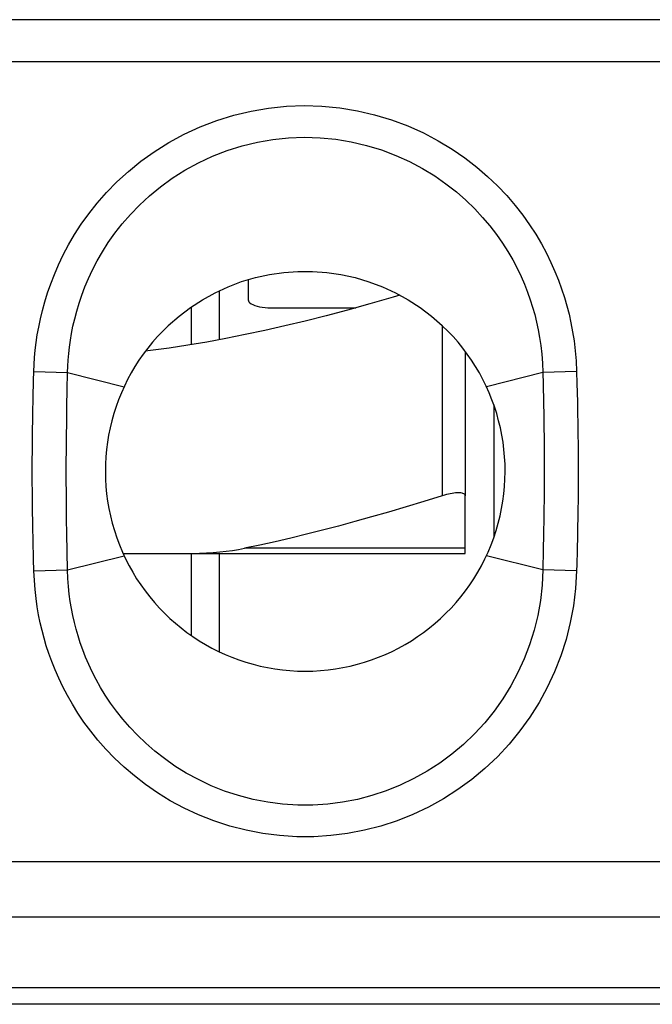
# Model space of a CAD drawing. Units: millimetres. Extents: x 123.6 to 168.4, y 82.7 to 135.4.
# Drawn here: x 140.7 to 146.3, y 116.5 to 125.1 of the extents above; entities that cross this region are included whole.
import ezdxf

# ---------------------------------------------------------------- set-up
doc = ezdxf.new("R2010")
doc.units = ezdxf.units.MM
doc.header["$LTSCALE"] = 16.335
doc.layers.get('0').update_dxf_attribs({"linetype": 'CONTINUOUS'})
doc.layers.add('ASSI', color=7, linetype='CONTINUOUS')
doc.layers.add('RACCORDO', color=7, linetype='CONTINUOUS')

msp = doc.modelspace()

# ---------------------------------------------------------------- linework, layer by layer
at = {"color": 7, "linetype": 'CONTINUOUS'}
for p, q in [((142.7471, 122.8507), (142.7471, 122.6756)), ((142.4971, 122.3263), (142.4971, 122.7548)), ((142.2471, 122.6109), (142.2471, 122.2823)), ((142.9471, 122.6055), (143.6905, 122.6055)), ((144.6471, 122.2238), (144.6471, 120.9601)), ((144.8971, 121.7567), (144.8971, 120.5937)), ((142.2471, 120.4549), (142.2471, 119.7399)), ((142.4971, 119.594), (142.4971, 120.4549))]:
    msp.add_line(p, q, dxfattribs=at)
at = {"color": 250, "linetype": 'CONTINUOUS'}
msp.add_line((144.4471, 122.4488), (144.4471, 120.9601), dxfattribs=at)
at = {"color": 7, "linetype": 'CONTINUOUS'}
for points in [[(142.0471, 122.4488), (142.1423, 122.5321), (142.2423, 122.6078), (142.3471, 122.6758), (142.4574, 122.7365), (142.5725, 122.7895), (142.6903, 122.8339), (142.8109, 122.8696), (142.9341, 122.8967), (143.0584, 122.9148), (143.1835, 122.9238), (143.3097, 122.9237), (143.435, 122.9147), (143.5596, 122.8965), (143.6834, 122.8693), (143.8043, 122.8336), (143.9222, 122.7892), (144.0372, 122.7362), (144.1473, 122.6756), (144.252, 122.6077), (144.352, 122.5321), (144.4471, 122.4488)], [(144.0747, 122.7156), (144.0166, 122.6982), (143.8128, 122.6394), (143.6175, 122.5853), (143.4299, 122.5357), (143.2468, 122.4894), (143.0681, 122.4465), (142.894, 122.4069), (142.7223, 122.3704), (142.553, 122.3366), (142.3861, 122.3058), (142.2202, 122.2778), (142.0553, 122.2525), (141.8915, 122.23), (141.8479, 122.2248)], [(142.7471, 122.6756), (142.749, 122.6662), (142.7541, 122.6573), (142.7623, 122.6488), (142.7739, 122.6406), (142.7886, 122.6329), (142.8057, 122.6261), (142.8253, 122.6201), (142.8473, 122.6149), (142.8705, 122.6109), (142.8948, 122.608), (142.9203, 122.6062), (142.9471, 122.6055)], [(144.6471, 120.9601), (144.6463, 120.9655), (144.6439, 120.9703), (144.64, 120.9744), (144.6346, 120.9779), (144.6279, 120.9808), (144.6198, 120.9831), (144.6105, 120.9847), (144.6001, 120.9857), (144.5885, 120.986), (144.5759, 120.9857), (144.5623, 120.9847), (144.5478, 120.9831), (144.5325, 120.9808), (144.5165, 120.9779), (144.4999, 120.9744), (144.4826, 120.9703), (144.465, 120.9655), (144.4471, 120.9601)]]:
    msp.add_lwpolyline(points, dxfattribs=at)
msp.add_arc((143.2471, 121.1749), 1.75, 133.29181, 46.70819, dxfattribs=at)
at = {"layer": 'ASSI', "color": 250, "linetype": 'CONTINUOUS'}
for p, q in [((156.08, 125.1265), (135.9142, 125.1265)), ((156.08, 124.7585), (135.9142, 124.7585)), ((140.8713, 122.0464), (141.1664, 122.0388)), ((141.1634, 121.8864), (141.1664, 122.0388)), ((141.1664, 122.0388), (141.661, 121.9145)), ((145.3278, 122.0388), (144.8331, 121.9145)), ((145.6229, 122.0464), (145.3278, 122.0388)), ((145.3278, 122.0388), (145.3298, 121.9364)), ((145.6229, 122.0464), (145.6255, 121.9436)), ((145.3298, 121.9364), (145.3328, 121.7767)), ((145.6255, 121.9436), (145.6292, 121.7831)), ((141.1608, 121.7432), (141.1634, 121.8864)), ((140.8628, 121.6806), (140.8658, 121.8203)), ((145.3328, 121.7767), (145.3347, 121.6632)), ((141.1585, 121.6073), (141.1608, 121.7432)), ((141.1568, 121.4751), (141.1585, 121.6073)), ((141.1603, 120.6317), (141.1584, 120.7507)), ((145.336, 120.7705), (145.3337, 120.6247)), ((140.8687, 120.4067), (140.8649, 120.5687)), ((141.1633, 120.4668), (141.1603, 120.6317)), ((145.3337, 120.6247), (145.3312, 120.4872)), ((145.6303, 120.6184), (145.6272, 120.4804)), ((141.1664, 120.3111), (141.1633, 120.4668)), ((145.3312, 120.4872), (145.3278, 120.3111)), ((140.8713, 120.3035), (140.8687, 120.4067)), ((141.1664, 120.3111), (141.661, 120.4354)), ((145.3278, 120.3111), (144.8331, 120.4354)), ((140.8713, 120.3035), (141.1664, 120.3111)), ((145.6229, 120.3035), (145.3278, 120.3111)), ((135.9164, 117.7586), (156.0778, 117.7586)), ((135.9164, 117.2756), (156.0778, 117.2756)), ((156.1182, 116.6545), (135.8759, 116.6545)), ((156.1178, 116.5096), (135.8763, 116.5096))]:
    msp.add_line(p, q, dxfattribs=at)
for points in [[(140.8713, 122.0464), (140.8735, 122.1083), (140.8777, 122.1714), (140.8838, 122.2357), (140.8916, 122.3009), (140.9013, 122.3674), (140.9136, 122.4362), (140.9285, 122.5077), (140.9459, 122.5815), (140.9668, 122.6574), (140.991, 122.7355), (141.0186, 122.8157), (141.0507, 122.898), (141.0873, 122.9823), (141.1284, 123.0687), (141.1753, 123.1565), (141.228, 123.2461), (141.2867, 123.3371), (141.3528, 123.4288), (141.4266, 123.5214), (141.508, 123.6146), (141.5984, 123.7064), (141.6987, 123.7974), (141.808, 123.8871), (141.9257, 123.9714), (142.0525, 124.0504), (142.1876, 124.1241), (142.3277, 124.1889), (142.4724, 124.2442), (142.622, 124.2907), (142.7736, 124.3272), (142.9268, 124.3532), (143.082, 124.3692), (143.2375, 124.3749), (143.3934, 124.3701), (143.5496, 124.355), (143.7032, 124.33), (143.8547, 124.2946), (144.0036, 124.2493), (144.1462, 124.1964), (144.282, 124.1355), (144.4114, 124.067), (144.5325, 123.9944), (144.6445, 123.9179), (144.7481, 123.8372), (144.8439, 123.7549), (144.9315, 123.6715), (145.0112, 123.5866), (145.0842, 123.5017), (145.1507, 123.4169), (145.2105, 123.3322), (145.2651, 123.2482), (145.3143, 123.1651), (145.3583, 123.0829), (145.3979, 123.0021), (145.4331, 122.9233), (145.464, 122.8461), (145.4916, 122.7701), (145.516, 122.696), (145.5372, 122.6231), (145.5562, 122.5489), (145.5733, 122.4732), (145.5882, 122.3962), (145.6006, 122.3152), (145.6105, 122.2295), (145.6179, 122.1399), (145.6229, 122.0464)], [(141.1664, 122.0388), (141.1681, 122.0929), (141.1714, 122.1482), (141.1762, 122.2047), (141.1827, 122.262), (141.1909, 122.3205), (141.2011, 122.3811), (141.2137, 122.4441), (141.2287, 122.5091), (141.2465, 122.5761), (141.2672, 122.645), (141.2911, 122.7156), (141.3186, 122.7883), (141.35, 122.8627), (141.3857, 122.9387), (141.4262, 123.0164), (141.4719, 123.0955), (141.523, 123.1757), (141.5805, 123.257), (141.6447, 123.3391), (141.716, 123.4213), (141.7951, 123.5032), (141.8826, 123.5843), (141.9787, 123.6634), (142.0823, 123.7387), (142.1936, 123.8094), (142.3123, 123.8746), (142.436, 123.9323), (142.5637, 123.9818), (142.6952, 124.0231), (142.8292, 124.0555), (142.9645, 124.0787), (143.101, 124.0929), (143.2384, 124.098), (143.3763, 124.0938), (143.5136, 124.0804), (143.6494, 124.058), (143.7834, 124.0265), (143.9145, 123.9864), (144.0402, 123.9388), (144.1602, 123.8844), (144.2741, 123.8239), (144.3805, 123.7589), (144.479, 123.6905), (144.5701, 123.6192), (144.6539, 123.546), (144.7305, 123.4717), (144.8003, 123.3968), (144.864, 123.3215), (144.9218, 123.2463), (144.974, 123.1716), (145.0213, 123.0974), (145.0639, 123.0239), (145.1021, 122.9515), (145.1363, 122.8802), (145.1665, 122.8106), (145.1932, 122.7426), (145.217, 122.6755), (145.2378, 122.6101), (145.256, 122.5459), (145.2723, 122.4804), (145.2868, 122.4137), (145.2992, 122.3458), (145.3099, 122.2746), (145.3185, 122.1992), (145.3246, 122.1205), (145.3278, 122.0388)], [(140.8658, 121.8203), (140.8693, 121.969), (140.8713, 122.0464)], [(145.6292, 121.7831), (145.6316, 121.669), (145.6327, 121.6091), (145.6337, 121.5476), (145.6347, 121.4844), (145.6355, 121.4195), (145.6361, 121.3528), (145.6366, 121.2842), (145.6369, 121.2137), (145.6369, 121.1418), (145.6366, 121.0681), (145.6361, 120.9928), (145.6353, 120.9173), (145.6343, 120.8415), (145.6331, 120.7654), (145.6317, 120.6911), (145.6303, 120.6184)], [(140.8649, 120.5687), (140.8625, 120.6846), (140.8614, 120.7454), (140.8604, 120.8079), (140.8594, 120.872), (140.8586, 120.9376), (140.858, 121.0042), (140.8575, 121.0719), (140.8573, 121.1405), (140.8573, 121.209), (140.8575, 121.2771), (140.858, 121.345), (140.8586, 121.4125), (140.8594, 121.4792), (140.8604, 121.5455), (140.8616, 121.6126), (140.8628, 121.6806)], [(145.3347, 121.6632), (145.3365, 121.5429), (145.3373, 121.4803), (145.338, 121.4161), (145.3386, 121.3503), (145.339, 121.2826), (145.3392, 121.2131), (145.3392, 121.1423), (145.339, 121.0696), (145.3386, 120.9954), (145.3379, 120.9209), (145.337, 120.8459), (145.336, 120.7705)], [(141.1584, 120.7507), (141.1568, 120.876), (141.1561, 120.9409), (141.1555, 121.0066), (141.1552, 121.0734), (141.155, 121.1411), (141.155, 121.2085), (141.1551, 121.2756), (141.1555, 121.3426), (141.1561, 121.4092), (141.1568, 121.4751)], [(145.6272, 120.4804), (145.6243, 120.3587), (145.6229, 120.3035)], [(145.6229, 120.3035), (145.6137, 120.1496), (145.5953, 119.9983), (145.5677, 119.8496), (145.5308, 119.7032), (145.4846, 119.5593), (145.4299, 119.4194), (145.3664, 119.2831), (145.2943, 119.1507), (145.2144, 119.0237), (145.1268, 118.9021), (145.0314, 118.786), (144.9293, 118.6765), (144.8203, 118.5737), (144.7046, 118.4775), (144.5836, 118.389), (144.4573, 118.3085), (144.3257, 118.2358), (144.1904, 118.1718), (144.0515, 118.1166), (143.909, 118.07), (143.7646, 118.0326), (143.6184, 118.0046), (143.4702, 117.9857), (143.3216, 117.9762), (143.1725, 117.9762), (143.0231, 117.9856), (142.8755, 118.0042), (142.7296, 118.0324), (142.5855, 118.0697), (142.4468, 118.1144), (142.3137, 118.1669), (142.1859, 118.2268), (142.0656, 118.2912), (141.9533, 118.3598), (141.8485, 118.4329), (141.751, 118.5079), (141.6612, 118.5845), (141.5786, 118.663), (141.5024, 118.7419), (141.4324, 118.821), (141.3686, 118.9005), (141.3101, 118.9796), (141.2567, 119.058), (141.2085, 119.136), (141.1645, 119.2129), (141.1246, 119.2889), (141.089, 119.3639), (141.0568, 119.4373), (141.0281, 119.5089), (141.0029, 119.5789), (140.9802, 119.6479), (140.9601, 119.7152), (140.9426, 119.7815), (140.9269, 119.849), (140.9127, 119.9177), (140.9003, 119.9877), (140.89, 120.061), (140.8817, 120.1385), (140.8755, 120.2193), (140.8713, 120.3035)], [(145.3278, 120.3111), (145.321, 120.177), (145.3057, 120.0439), (145.2822, 119.9123), (145.2506, 119.7831), (145.2112, 119.6568), (145.164, 119.5331), (145.1091, 119.4126), (145.0468, 119.296), (144.9773, 119.1835), (144.9008, 119.0758), (144.8179, 118.9733), (144.7285, 118.8761), (144.633, 118.7846), (144.5318, 118.6994), (144.4254, 118.6208), (144.3141, 118.549), (144.1986, 118.4844), (144.0793, 118.4274), (143.9566, 118.378), (143.8313, 118.3367), (143.7037, 118.3033), (143.5744, 118.2782), (143.444, 118.2614), (143.3127, 118.2529), (143.1809, 118.2529), (143.0494, 118.2612), (142.9191, 118.2779), (142.79, 118.3029), (142.6633, 118.3359), (142.5409, 118.3761), (142.4235, 118.423), (142.3111, 118.4759), (142.2053, 118.5336), (142.1065, 118.5949), (142.0143, 118.6595), (141.9289, 118.7263), (141.8501, 118.7946), (141.7777, 118.864), (141.711, 118.934), (141.6499, 119.0044), (141.5942, 119.0746), (141.5433, 119.1446), (141.4969, 119.2141), (141.4549, 119.2828), (141.4169, 119.3508), (141.3824, 119.4179), (141.3515, 119.4839), (141.3238, 119.5487), (141.2992, 119.6119), (141.2774, 119.6736), (141.258, 119.7344), (141.2409, 119.7939), (141.2259, 119.8523), (141.2124, 119.9118), (141.2005, 119.9724), (141.1902, 120.0339), (141.1814, 120.0985), (141.1742, 120.1666), (141.1691, 120.2375), (141.1664, 120.3111)]]:
    msp.add_lwpolyline(points, dxfattribs=at)
at = {"layer": 'ASSI', "color": 7, "linetype": 'CONTINUOUS'}
msp.add_lwpolyline([(142.0471, 122.4488), (142.1423, 122.5321), (142.2423, 122.6078), (142.3471, 122.6758), (142.4574, 122.7365), (142.5725, 122.7895), (142.6903, 122.8339), (142.8109, 122.8696), (142.9341, 122.8967), (143.0584, 122.9148), (143.1835, 122.9238), (143.3097, 122.9237), (143.435, 122.9147), (143.5596, 122.8965), (143.6834, 122.8693), (143.8043, 122.8336), (143.9222, 122.7892), (144.0372, 122.7362), (144.1473, 122.6756), (144.252, 122.6077), (144.352, 122.5321), (144.4471, 122.4488)], dxfattribs=at)
msp.add_arc((143.2471, 121.1749), 1.75, 133.29181, 46.70819, dxfattribs=at)
at = {"layer": 'RACCORDO', "color": 250, "linetype": 'CONTINUOUS'}
for p, q in [((156.08, 125.1265), (135.9142, 125.1265)), ((156.08, 124.7585), (135.9142, 124.7585)), ((140.8713, 122.0464), (141.1664, 122.0388)), ((141.1634, 121.8864), (141.1664, 122.0388)), ((141.1664, 122.0388), (141.661, 121.9145)), ((145.3278, 122.0388), (144.8331, 121.9145)), ((145.6229, 122.0464), (145.3278, 122.0388)), ((145.3278, 122.0388), (145.3298, 121.9364)), ((145.6229, 122.0464), (145.6255, 121.9436)), ((145.3298, 121.9364), (145.3328, 121.7767)), ((145.6255, 121.9436), (145.6292, 121.7831)), ((141.1608, 121.7432), (141.1634, 121.8864)), ((140.8628, 121.6806), (140.8658, 121.8203)), ((145.3328, 121.7767), (145.3347, 121.6632)), ((141.1585, 121.6073), (141.1608, 121.7432)), ((141.1568, 121.4751), (141.1585, 121.6073)), ((141.1603, 120.6317), (141.1584, 120.7507)), ((145.336, 120.7705), (145.3337, 120.6247)), ((140.8687, 120.4067), (140.8649, 120.5687)), ((141.1633, 120.4668), (141.1603, 120.6317)), ((145.3337, 120.6247), (145.3312, 120.4872)), ((145.6303, 120.6184), (145.6272, 120.4804)), ((141.1664, 120.3111), (141.1633, 120.4668)), ((144.6471, 120.5001), (142.716, 120.5001)), ((145.3312, 120.4872), (145.3278, 120.3111)), ((140.8713, 120.3035), (140.8687, 120.4067)), ((141.1664, 120.3111), (141.661, 120.4354)), ((145.3278, 120.3111), (144.8331, 120.4354)), ((140.8713, 120.3035), (141.1664, 120.3111)), ((145.6229, 120.3035), (145.3278, 120.3111)), ((135.9164, 117.7586), (156.0778, 117.7586)), ((135.9164, 117.2756), (156.0778, 117.2756)), ((156.1182, 116.6545), (135.8759, 116.6545)), ((156.1178, 116.5096), (135.8763, 116.5096))]:
    msp.add_line(p, q, dxfattribs=at)
at = {"layer": 'RACCORDO', "color": 7, "linetype": 'CONTINUOUS'}
for p, q in [((144.6471, 120.4549), (144.6471, 120.9601)), ((141.6525, 120.4549), (144.6471, 120.4549))]:
    msp.add_line(p, q, dxfattribs=at)
at = {"layer": 'RACCORDO', "color": 250, "linetype": 'CONTINUOUS'}
for points in [[(140.8713, 122.0464), (140.8735, 122.1083), (140.8777, 122.1714), (140.8838, 122.2357), (140.8916, 122.3009), (140.9013, 122.3674), (140.9136, 122.4362), (140.9285, 122.5077), (140.9459, 122.5815), (140.9668, 122.6574), (140.991, 122.7355), (141.0186, 122.8157), (141.0507, 122.898), (141.0873, 122.9823), (141.1284, 123.0687), (141.1753, 123.1565), (141.228, 123.2461), (141.2867, 123.3371), (141.3528, 123.4288), (141.4266, 123.5214), (141.508, 123.6146), (141.5984, 123.7064), (141.6987, 123.7974), (141.808, 123.8871), (141.9257, 123.9714), (142.0525, 124.0504), (142.1876, 124.1241), (142.3277, 124.1889), (142.4724, 124.2442), (142.622, 124.2907), (142.7736, 124.3272), (142.9268, 124.3532), (143.082, 124.3692), (143.2375, 124.3749), (143.3934, 124.3701), (143.5496, 124.355), (143.7032, 124.33), (143.8547, 124.2946), (144.0036, 124.2493), (144.1462, 124.1964), (144.282, 124.1355), (144.4114, 124.067), (144.5325, 123.9944), (144.6445, 123.9179), (144.7481, 123.8372), (144.8439, 123.7549), (144.9315, 123.6715), (145.0112, 123.5866), (145.0842, 123.5017), (145.1507, 123.4169), (145.2105, 123.3322), (145.2651, 123.2482), (145.3143, 123.1651), (145.3583, 123.0829), (145.3979, 123.0021), (145.4331, 122.9233), (145.464, 122.8461), (145.4916, 122.7701), (145.516, 122.696), (145.5372, 122.6231), (145.5562, 122.5489), (145.5733, 122.4732), (145.5882, 122.3962), (145.6006, 122.3152), (145.6105, 122.2295), (145.6179, 122.1399), (145.6229, 122.0464)], [(141.1664, 122.0388), (141.1681, 122.0929), (141.1714, 122.1482), (141.1762, 122.2047), (141.1827, 122.262), (141.1909, 122.3205), (141.2011, 122.3811), (141.2137, 122.4441), (141.2287, 122.5091), (141.2465, 122.5761), (141.2672, 122.645), (141.2911, 122.7156), (141.3186, 122.7883), (141.35, 122.8627), (141.3857, 122.9387), (141.4262, 123.0164), (141.4719, 123.0955), (141.523, 123.1757), (141.5805, 123.257), (141.6447, 123.3391), (141.716, 123.4213), (141.7951, 123.5032), (141.8826, 123.5843), (141.9787, 123.6634), (142.0823, 123.7387), (142.1936, 123.8094), (142.3123, 123.8746), (142.436, 123.9323), (142.5637, 123.9818), (142.6952, 124.0231), (142.8292, 124.0555), (142.9645, 124.0787), (143.101, 124.0929), (143.2384, 124.098), (143.3763, 124.0938), (143.5136, 124.0804), (143.6494, 124.058), (143.7834, 124.0265), (143.9145, 123.9864), (144.0402, 123.9388), (144.1602, 123.8844), (144.2741, 123.8239), (144.3805, 123.7589), (144.479, 123.6905), (144.5701, 123.6192), (144.6539, 123.546), (144.7305, 123.4717), (144.8003, 123.3968), (144.864, 123.3215), (144.9218, 123.2463), (144.974, 123.1716), (145.0213, 123.0974), (145.0639, 123.0239), (145.1021, 122.9515), (145.1363, 122.8802), (145.1665, 122.8106), (145.1932, 122.7426), (145.217, 122.6755), (145.2378, 122.6101), (145.256, 122.5459), (145.2723, 122.4804), (145.2868, 122.4137), (145.2992, 122.3458), (145.3099, 122.2746), (145.3185, 122.1992), (145.3246, 122.1205), (145.3278, 122.0388)], [(140.8658, 121.8203), (140.8693, 121.969), (140.8713, 122.0464)], [(145.6292, 121.7831), (145.6316, 121.669), (145.6327, 121.6091), (145.6337, 121.5476), (145.6347, 121.4844), (145.6355, 121.4195), (145.6361, 121.3528), (145.6366, 121.2842), (145.6369, 121.2137), (145.6369, 121.1418), (145.6366, 121.0681), (145.6361, 120.9928), (145.6353, 120.9173), (145.6343, 120.8415), (145.6331, 120.7654), (145.6317, 120.6911), (145.6303, 120.6184)], [(140.8649, 120.5687), (140.8625, 120.6846), (140.8614, 120.7454), (140.8604, 120.8079), (140.8594, 120.872), (140.8586, 120.9376), (140.858, 121.0042), (140.8575, 121.0719), (140.8573, 121.1405), (140.8573, 121.209), (140.8575, 121.2771), (140.858, 121.345), (140.8586, 121.4125), (140.8594, 121.4792), (140.8604, 121.5455), (140.8616, 121.6126), (140.8628, 121.6806)], [(145.3347, 121.6632), (145.3365, 121.5429), (145.3373, 121.4803), (145.338, 121.4161), (145.3386, 121.3503), (145.339, 121.2826), (145.3392, 121.2131), (145.3392, 121.1423), (145.339, 121.0696), (145.3386, 120.9954), (145.3379, 120.9209), (145.337, 120.8459), (145.336, 120.7705)], [(141.1584, 120.7507), (141.1568, 120.876), (141.1561, 120.9409), (141.1555, 121.0066), (141.1552, 121.0734), (141.155, 121.1411), (141.155, 121.2085), (141.1551, 121.2756), (141.1555, 121.3426), (141.1561, 121.4092), (141.1568, 121.4751)], [(145.6272, 120.4804), (145.6243, 120.3587), (145.6229, 120.3035)], [(145.6229, 120.3035), (145.6137, 120.1496), (145.5953, 119.9983), (145.5677, 119.8496), (145.5308, 119.7032), (145.4846, 119.5593), (145.4299, 119.4194), (145.3664, 119.2831), (145.2943, 119.1507), (145.2144, 119.0237), (145.1268, 118.9021), (145.0314, 118.786), (144.9293, 118.6765), (144.8203, 118.5737), (144.7046, 118.4775), (144.5836, 118.389), (144.4573, 118.3085), (144.3257, 118.2358), (144.1904, 118.1718), (144.0515, 118.1166), (143.909, 118.07), (143.7646, 118.0326), (143.6184, 118.0046), (143.4702, 117.9857), (143.3216, 117.9762), (143.1725, 117.9762), (143.0231, 117.9856), (142.8755, 118.0042), (142.7296, 118.0324), (142.5855, 118.0697), (142.4468, 118.1144), (142.3137, 118.1669), (142.1859, 118.2268), (142.0656, 118.2912), (141.9533, 118.3598), (141.8485, 118.4329), (141.751, 118.5079), (141.6612, 118.5845), (141.5786, 118.663), (141.5024, 118.7419), (141.4324, 118.821), (141.3686, 118.9005), (141.3101, 118.9796), (141.2567, 119.058), (141.2085, 119.136), (141.1645, 119.2129), (141.1246, 119.2889), (141.089, 119.3639), (141.0568, 119.4373), (141.0281, 119.5089), (141.0029, 119.5789), (140.9802, 119.6479), (140.9601, 119.7152), (140.9426, 119.7815), (140.9269, 119.849), (140.9127, 119.9177), (140.9003, 119.9877), (140.89, 120.061), (140.8817, 120.1385), (140.8755, 120.2193), (140.8713, 120.3035)], [(145.3278, 120.3111), (145.321, 120.177), (145.3057, 120.0439), (145.2822, 119.9123), (145.2506, 119.7831), (145.2112, 119.6568), (145.164, 119.5331), (145.1091, 119.4126), (145.0468, 119.296), (144.9773, 119.1835), (144.9008, 119.0758), (144.8179, 118.9733), (144.7285, 118.8761), (144.633, 118.7846), (144.5318, 118.6994), (144.4254, 118.6208), (144.3141, 118.549), (144.1986, 118.4844), (144.0793, 118.4274), (143.9566, 118.378), (143.8313, 118.3367), (143.7037, 118.3033), (143.5744, 118.2782), (143.444, 118.2614), (143.3127, 118.2529), (143.1809, 118.2529), (143.0494, 118.2612), (142.9191, 118.2779), (142.79, 118.3029), (142.6633, 118.3359), (142.5409, 118.3761), (142.4235, 118.423), (142.3111, 118.4759), (142.2053, 118.5336), (142.1065, 118.5949), (142.0143, 118.6595), (141.9289, 118.7263), (141.8501, 118.7946), (141.7777, 118.864), (141.711, 118.934), (141.6499, 119.0044), (141.5942, 119.0746), (141.5433, 119.1446), (141.4969, 119.2141), (141.4549, 119.2828), (141.4169, 119.3508), (141.3824, 119.4179), (141.3515, 119.4839), (141.3238, 119.5487), (141.2992, 119.6119), (141.2774, 119.6736), (141.258, 119.7344), (141.2409, 119.7939), (141.2259, 119.8523), (141.2124, 119.9118), (141.2005, 119.9724), (141.1902, 120.0339), (141.1814, 120.0985), (141.1742, 120.1666), (141.1691, 120.2375), (141.1664, 120.3111)]]:
    msp.add_lwpolyline(points, dxfattribs=at)
at = {"layer": 'RACCORDO', "color": 7, "linetype": 'CONTINUOUS'}
for points in [[(144.4471, 120.9601), (144.2866, 120.9103), (144.1297, 120.8627), (143.9765, 120.8174), (143.8272, 120.7745), (143.6816, 120.7339), (143.5383, 120.6952), (143.3973, 120.6584), (143.2586, 120.6234), (143.1213, 120.5901), (142.9849, 120.5584), (142.8498, 120.5284), (142.716, 120.5001)], [(142.1978, 120.4549), (142.2606, 120.4554), (142.3222, 120.4569), (142.3824, 120.4596), (142.4414, 120.4633), (142.4991, 120.4682), (142.5554, 120.4743), (142.6103, 120.4817), (142.6638, 120.4903), (142.716, 120.5001)]]:
    msp.add_lwpolyline(points, dxfattribs=at)

doc.saveas('drawing.dxf')
